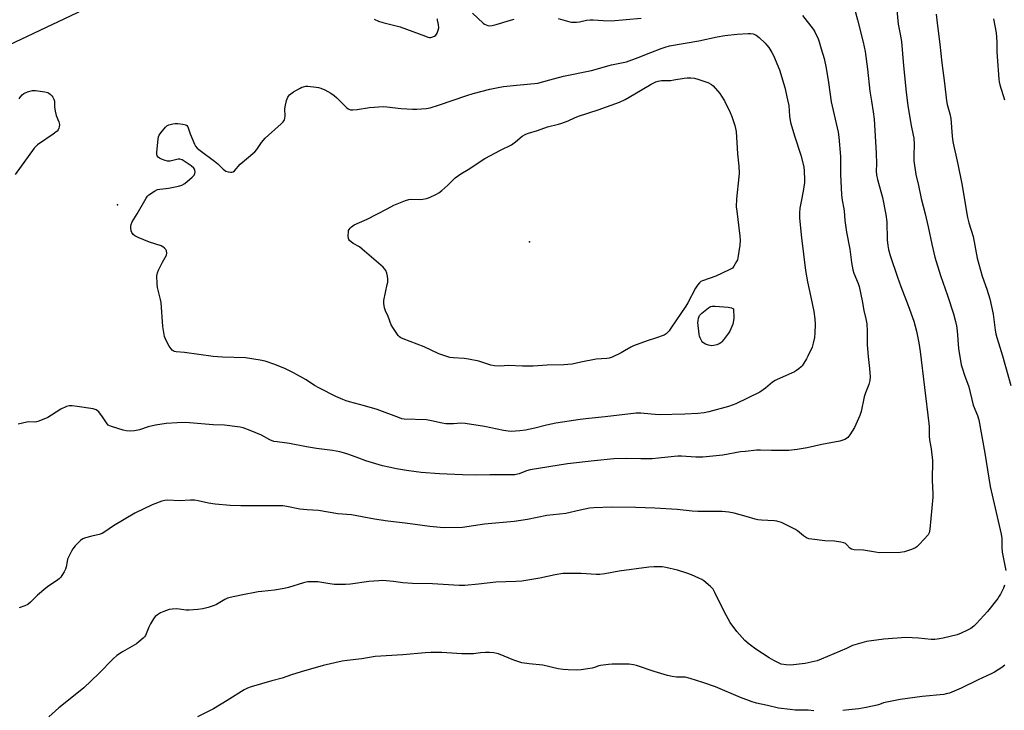
# Model space of a CAD drawing. Units: inches. Extents: x 1285766 to 1291767, y 557449 to 561449.
# Drawn here: x 1286249 to 1286711, y 558496 to 558820 of the extents above; entities that cross this region are included whole.
import ezdxf

# ---------------------------------------------------------------- set-up
doc = ezdxf.new("R2010")
doc.units = ezdxf.units.IN
doc.header["$MEASUREMENT"] = 0
for name, color, linetype in [('ELEV-Spot Elevation', 7, 'Continuous'), ('NTRL-Trees', 3, 'Continuous'), ('Undefined', 1, 'Continuous')]:
    doc.layers.add(name, color=color, linetype=linetype)

msp = doc.modelspace()

# ---------------------------------------------------------------- linework, layer by layer
at = {"layer": 'ELEV-Spot Elevation'}
for p in [(1286294.84, 558733.38, 499.81), (1286488.21, 558716.13, 503.2)]:
    msp.add_point(p, dxfattribs=at)
at = {"layer": 'NTRL-Trees'}
msp.add_lwpolyline([(1286040.17, 558503.97), (1285994.17, 558503.97), (1285858.36, 558697.83), (1285766.54, 558876.42), (1285766.56, 559141.33), (1285774.65, 559140.68), (1285827.72, 559136.39), (1285866.45, 559133.63), (1286074.46, 559127.31), (1286524.76, 559001.97), (1286572.93, 558976.28), (1286598.62, 558957.01), (1286590.45, 558923.89), (1286335.93, 558855.87), (1286310.7, 558840.21), (1286243.89, 558808.45), (1286175.98, 558787.64), (1286124.5, 558766.83), (1286091.65, 558732.88), (1286090.55, 558662.78), (1286094.93, 558589.4), (1286087.27, 558532.45)], close=True, dxfattribs=at)
at = {"layer": 'Undefined'}
for points, elevation in [([(1286640.99, 558824.32), (1286642.13, 558820.25), (1286644.76, 558809.85), (1286645.7, 558805.43), (1286646.77, 558797.11), (1286647.9, 558786.86), (1286648.62, 558782.14), (1286649.5, 558777.08), (1286649.9, 558773.63), (1286650.9, 558757.64), (1286650.98, 558752.78), (1286650.92, 558749.25), (1286651.03, 558747.61), (1286651.5, 558745.42), (1286653.86, 558736.94), (1286655.42, 558728.84), (1286655.84, 558725.47), (1286656.06, 558716.98), (1286656.34, 558714.43), (1286656.65, 558712.46), (1286657.42, 558709.66), (1286660.94, 558699.42), (1286662.49, 558695.17), (1286665.95, 558686.16), (1286668.56, 558678.86), (1286669.77, 558674.14), (1286670.88, 558668.63), (1286671.55, 558664.6), (1286675.64, 558630.79), (1286675.75, 558629.34), (1286675.79, 558624.86), (1286675.88, 558623.17), (1286676.73, 558618.83), (1286677.37, 558613.44), (1286677.16, 558604.21), (1286677.49, 558597.69), (1286677.47, 558596.26), (1286676.08, 558581.11), (1286675.76, 558579.45), (1286675.2, 558578.48), (1286671.21, 558574.15), (1286669.97, 558572.91), (1286669.03, 558572.27), (1286666.94, 558571.39), (1286664.12, 558570.55), (1286662.1, 558570.16), (1286652.26, 558570.11), (1286650.49, 558570.3), (1286644.91, 558571.26), (1286640.48, 558571.52), (1286639.36, 558571.72), (1286638.55, 558572.19), (1286637.03, 558573.87), (1286636.4, 558574.4), (1286635.64, 558574.74), (1286634.25, 558575.07), (1286631.37, 558575.57), (1286626.78, 558575.71), (1286620.71, 558576.42), (1286619.29, 558576.68), (1286618.25, 558577.13), (1286616.78, 558578.06), (1286615.84, 558578.75), (1286613.97, 558580.32), (1286613, 558580.96), (1286607.46, 558583.89), (1286606.39, 558584.35), (1286605.35, 558584.67), (1286604.29, 558584.9), (1286603.15, 558585.03), (1286599.97, 558585.25), (1286597, 558585.35), (1286595.4, 558585.57), (1286594.04, 558585.88), (1286589.82, 558587.15), (1286584.21, 558588.64), (1286581.74, 558589.15), (1286578.56, 558589.44), (1286576.22, 558589.53), (1286567.23, 558589.49), (1286564.55, 558589.69), (1286557.41, 558590.46), (1286547.03, 558591.04), (1286537.86, 558591.36), (1286526.95, 558591.56), (1286518.38, 558591.21), (1286516.33, 558590.98), (1286512.01, 558590.15), (1286505.22, 558588.58), (1286496.34, 558587.56), (1286487.33, 558585.65), (1286481, 558584.69), (1286467.01, 558583.56), (1286456.69, 558581.92), (1286448.18, 558581.76), (1286446.35, 558581.87), (1286441.41, 558582.42), (1286429.86, 558583.94), (1286421.69, 558584.84), (1286415.47, 558585.82), (1286404.63, 558587.88), (1286398.18, 558588.42), (1286389.21, 558589.88), (1286383.82, 558590.24), (1286380.37, 558590.59), (1286374.39, 558591.75), (1286372.39, 558592.05), (1286369.74, 558592.15), (1286352.69, 558592.14), (1286347.78, 558592.3), (1286340.71, 558592.86), (1286337.53, 558593.4), (1286332.72, 558594.54), (1286331.06, 558594.73), (1286329.1, 558594.73), (1286324.03, 558594.44), (1286318.54, 558594.73), (1286317.07, 558594.61), (1286315.67, 558594.29), (1286311.13, 558592.6), (1286302.98, 558588.74), (1286292.92, 558582.74), (1286288.94, 558579.91), (1286287.7, 558579.17), (1286286.31, 558578.63), (1286282.87, 558577.9), (1286279.88, 558577.08), (1286278.62, 558576.56), (1286277.5, 558575.87), (1286276.49, 558574.95), (1286275, 558573.3), (1286273.89, 558571.87), (1286273.21, 558570.77), (1286272.01, 558568.38), (1286271.44, 558567.02), (1286271.18, 558565.94), (1286270.82, 558563.44), (1286270.48, 558562.37), (1286269.83, 558561.09), (1286268.79, 558559.34), (1286268.27, 558558.65), (1286267.5, 558557.9), (1286266.2, 558556.9), (1286262.61, 558554.51), (1286261.21, 558553.45), (1286257.35, 558550.17), (1286254.11, 558546.86), (1286252.75, 558545.84), (1286251.46, 558545.21), (1286248.67, 558544.28)], 496), ([(1286660.59, 558824.92), (1286661.17, 558818.28), (1286662.18, 558813.58), (1286662.76, 558810.13), (1286663.77, 558798.73), (1286665.01, 558786.42), (1286665.75, 558780.01), (1286667.31, 558770.73), (1286668.25, 558766.24), (1286668.48, 558764.8), (1286668.67, 558761.84), (1286668.54, 558756.73), (1286668.57, 558754.05), (1286669.5, 558747.76), (1286670.72, 558742.56), (1286672.01, 558736.5), (1286673.87, 558729.2), (1286675.29, 558723.07), (1286676.92, 558714.96), (1286678.37, 558708.86), (1286681.07, 558700.3), (1286684.29, 558690.95), (1286687.14, 558682.31), (1286688.15, 558678.65), (1286688.57, 558676.66), (1286688.87, 558674.35), (1286689.57, 558666.04), (1286690.79, 558658.28), (1286691.17, 558656.88), (1286692.28, 558653.55), (1286694.32, 558647.92), (1286696.35, 558639.37), (1286698.36, 558634.57), (1286699.05, 558632.44), (1286701.92, 558616.81), (1286704.42, 558601.2), (1286709.56, 558578.77), (1286709.79, 558576.71), (1286709.83, 558572.74), (1286710, 558570.32), (1286711.75, 558561.79)], 494), ([(1286616.26, 558822.42), (1286621.29, 558815.93), (1286622.03, 558814.65), (1286623.6, 558811.44), (1286624.13, 558810.06), (1286625.05, 558806.64), (1286626.41, 558802.15), (1286627.46, 558797.68), (1286628.57, 558790.93), (1286629.73, 558781.89), (1286632.98, 558767.52), (1286633.42, 558765.21), (1286634.07, 558756.16), (1286634.15, 558747.61), (1286634.59, 558738.33), (1286634.81, 558736.6), (1286635.92, 558730.59), (1286636.19, 558726.08), (1286636.95, 558720.63), (1286638.49, 558712.56), (1286639.33, 558706.33), (1286639.95, 558703), (1286640.43, 558701.37), (1286642.36, 558696.58), (1286642.86, 558695.03), (1286644.36, 558688.3), (1286645.03, 558683.77), (1286646.08, 558679.97), (1286646.52, 558677.65), (1286646.63, 558674.14), (1286646.6, 558667.79), (1286647.08, 558662.18), (1286647.81, 558656.67), (1286648.02, 558652.65), (1286647.87, 558650.98), (1286647.38, 558649.05), (1286645.9, 558645.18), (1286645.29, 558643.36), (1286643.76, 558636.47), (1286643.16, 558634.53), (1286640.73, 558628.97), (1286638.56, 558625.5), (1286637.5, 558624.16), (1286636.91, 558623.67), (1286636.21, 558623.29), (1286635.17, 558622.91), (1286633.79, 558622.55), (1286625.36, 558620.97), (1286618.45, 558619.4), (1286613.83, 558618.62), (1286609.88, 558618.14), (1286606.93, 558618.04), (1286601.83, 558618.08), (1286596.53, 558618.26), (1286594.79, 558618.19), (1286589.62, 558617.7), (1286587.16, 558617.4), (1286578.9, 558615.86), (1286569.59, 558614.94), (1286566.24, 558614.98), (1286559.54, 558615.44), (1286557.8, 558615.48), (1286556.05, 558615.35), (1286548.7, 558614.47), (1286545.75, 558614.21), (1286540.51, 558614.25), (1286533.8, 558614.42), (1286527.74, 558614.2), (1286518.56, 558613.3), (1286506.08, 558611.89), (1286488.51, 558609.04), (1286486.84, 558608.53), (1286483.35, 558607.14), (1286482.5, 558606.92), (1286481.32, 558606.73), (1286478.66, 558606.65), (1286469.54, 558606.68), (1286463.26, 558606.45), (1286456.72, 558606.64), (1286446, 558607.21), (1286437.4, 558607.76), (1286430.4, 558608.69), (1286425.84, 558609.5), (1286422.14, 558610.28), (1286419.29, 558610.96), (1286411.34, 558613.28), (1286408.06, 558614.46), (1286403.49, 558616.25), (1286400.97, 558617.03), (1286399.26, 558617.47), (1286395.8, 558618.15), (1286388.27, 558619.1), (1286383.48, 558619.89), (1286375.63, 558621.34), (1286369.73, 558622.12), (1286368.27, 558622.4), (1286366.33, 558623.1), (1286362.42, 558625.26), (1286357.08, 558627.52), (1286353.81, 558628.7), (1286352.38, 558629.08), (1286351.22, 558629.26), (1286345.1, 558629.94), (1286339.73, 558630.22), (1286328.71, 558631.14), (1286326.96, 558631.19), (1286322.8, 558631.1), (1286317.77, 558630.75), (1286312.62, 558630.06), (1286309.29, 558629.25), (1286305.12, 558627.84), (1286302.91, 558627.29), (1286301.19, 558627.19), (1286298.9, 558627.33), (1286297.47, 558627.68), (1286292.1, 558629.32), (1286291.29, 558629.61), (1286290.55, 558630.02), (1286289.65, 558631.02), (1286287.76, 558633.83), (1286286.07, 558636.18), (1286285.52, 558636.8), (1286284.85, 558637.26), (1286283.49, 558637.63), (1286275.96, 558638.8), (1286273.62, 558639.08), (1286272.23, 558639.08), (1286270.91, 558638.72), (1286268.31, 558637.49), (1286263.9, 558634.62), (1286262.12, 558633.56), (1286257.93, 558631.94), (1286256.79, 558631.58), (1286255.93, 558631.43), (1286253.13, 558631.54), (1286252.31, 558631.47), (1286248.18, 558630.53)], 498), ([(1286415.34, 558820.65), (1286417.36, 558819.69), (1286419.3, 558819.09), (1286427.55, 558817.07), (1286439.37, 558812.58), (1286440.49, 558812.2), (1286441.33, 558812.01), (1286441.88, 558812.02), (1286442.41, 558812.13), (1286443.69, 558812.64), (1286444.32, 558813.12), (1286444.89, 558814.05), (1286445.36, 558815.42), (1286445.58, 558816.54), (1286445.52, 558818.17), (1286445.08, 558820.09), (1286444.99, 558820.85)], 498), ([(1286461.46, 558823.48), (1286466.43, 558818.77), (1286467.11, 558818.28), (1286467.88, 558817.9), (1286468.69, 558817.63), (1286469.24, 558817.56), (1286470.63, 558817.69), (1286472.59, 558818.1), (1286479.26, 558820.21), (1286480.93, 558820.64)], 498), ([(1286501.7, 558820.93), (1286507.15, 558819.41), (1286507.96, 558819.25), (1286508.81, 558819.19), (1286510.23, 558819.23), (1286511.65, 558819.36), (1286514.95, 558820.13), (1286516.67, 558820.34), (1286518.12, 558820.35), (1286522.75, 558819.95), (1286526.59, 558819.93), (1286540.67, 558821.17)], 498), ([(1286679.02, 558822.97), (1286679.44, 558818.74), (1286680.77, 558808.95), (1286681.73, 558800.14), (1286682.97, 558790.63), (1286683.88, 558782.29), (1286684.21, 558780.55), (1286685.39, 558776.23), (1286685.85, 558774.01), (1286686.49, 558765.66), (1286686.78, 558763.08), (1286689.2, 558752.58), (1286691.07, 558743.37), (1286693.79, 558727.43), (1286694.41, 558725.02), (1286696.33, 558718.52), (1286698.25, 558708.43), (1286700.68, 558699.91), (1286702.79, 558693.79), (1286704.22, 558689.26), (1286705.72, 558682.18), (1286706.77, 558674.59), (1286707.08, 558672.88), (1286707.51, 558671.18), (1286708.23, 558668.66), (1286710.15, 558662.6), (1286714.02, 558648.58)], 492), ([(1286705.96, 558820.86), (1286707.14, 558814.17), (1286707.46, 558809.94), (1286707.5, 558805.43), (1286707.61, 558803.14), (1286708.44, 558792.5), (1286708.64, 558791.15), (1286708.95, 558789.82), (1286711.09, 558782.68)], 490), ([(1286248.68, 558783.21), (1286249.32, 558784.19), (1286250.09, 558785.1), (1286250.98, 558785.81), (1286252.56, 558786.44), (1286255.03, 558787.14), (1286255.58, 558787.21), (1286256.45, 558787.19), (1286260.8, 558786.51), (1286262.19, 558786.16), (1286262.68, 558785.91), (1286263.34, 558785.4), (1286264.12, 558784.6), (1286264.59, 558783.97), (1286265.05, 558783.09), (1286265.31, 558782.08), (1286265.38, 558781.03), (1286265.28, 558779.42), (1286265.59, 558777.39), (1286266.12, 558775.39), (1286267.41, 558772.48), (1286267.62, 558771.18), (1286267.57, 558770.14), (1286267.32, 558769.4), (1286266.95, 558768.71), (1286266.49, 558768.07), (1286266.09, 558767.68), (1286264.73, 558766.65), (1286257.38, 558761.63), (1286256.47, 558760.89), (1286255.71, 558760), (1286246.92, 558747.66)], 500), ([(1286711.14, 558554.79), (1286710.57, 558553.48), (1286709.15, 558550.64), (1286708.59, 558549.64), (1286707.91, 558548.66), (1286703.16, 558542.54), (1286697.9, 558536.88), (1286696.64, 558535.63), (1286695.24, 558534.58), (1286693.75, 558533.66), (1286690.77, 558532.35), (1286688.84, 558531.61), (1286682.33, 558529.9), (1286680.62, 558529.6), (1286678.35, 558529.35), (1286676.62, 558529.37), (1286670.78, 558530.04), (1286664.84, 558530.3), (1286654.47, 558529.43), (1286646.36, 558528.42), (1286644.11, 558527.85), (1286639.69, 558526.48), (1286636.96, 558525.06), (1286625.04, 558520.09), (1286623.13, 558519.38), (1286617.57, 558518.06), (1286610.65, 558517.31), (1286608.64, 558517.45), (1286606.36, 558517.82), (1286604.99, 558518.34), (1286602.86, 558519.42), (1286600.58, 558520.78), (1286594.35, 558524.79), (1286591.24, 558527.22), (1286589.29, 558528.91), (1286585.46, 558533.13), (1286582.37, 558537.28), (1286579.57, 558542.44), (1286575.18, 558551.49), (1286574.37, 558552.96), (1286573.83, 558553.62), (1286573.19, 558554.24), (1286570.02, 558556.93), (1286569.04, 558557.56), (1286567.71, 558558.19), (1286564.21, 558559.71), (1286562.03, 558560.5), (1286557.62, 558561.88), (1286552.2, 558563.1), (1286550.48, 558563.4), (1286546.76, 558563.43), (1286544.17, 558563.26), (1286530.23, 558561.41), (1286523.6, 558560.18), (1286521.12, 558559.88), (1286519.4, 558559.9), (1286512.45, 558560.38), (1286505.59, 558560.41), (1286503.83, 558560.34), (1286500.23, 558559.75), (1286493.07, 558558.14), (1286484.6, 558556.72), (1286481.84, 558556.52), (1286472.33, 558556.33), (1286464.27, 558555.34), (1286457.8, 558554.66), (1286455.17, 558554.71), (1286442.73, 558555.42), (1286433.33, 558555.64), (1286428.69, 558555.97), (1286424.39, 558556.55), (1286419.25, 558557), (1286417.49, 558556.95), (1286412.76, 558556.58), (1286404.15, 558555.33), (1286401.83, 558555.15), (1286398.39, 558555.14), (1286396.69, 558555.23), (1286394.47, 558555.52), (1286388.85, 558556.48), (1286387.12, 558556.49), (1286384.22, 558556.36), (1286383.36, 558556.26), (1286382.21, 558555.98), (1286375.1, 558553.79), (1286373.09, 558553.29), (1286368.48, 558552.48), (1286362.63, 558551.96), (1286360.89, 558551.73), (1286352.89, 558550.18), (1286347.67, 558549.04), (1286346.56, 558548.69), (1286345.25, 558548.09), (1286341.3, 558545.83), (1286340.27, 558545.33), (1286337.48, 558544.4), (1286334.86, 558543.81), (1286332.52, 558543.41), (1286328.52, 558543.17), (1286327.09, 558543.19), (1286323.86, 558543.62), (1286322.37, 558543.7), (1286320.59, 558543.67), (1286319.16, 558543.38), (1286316.68, 558542.5), (1286315.07, 558541.82), (1286313.66, 558540.95), (1286312.59, 558540.1), (1286311.71, 558539), (1286310.38, 558536.76), (1286309.59, 558535.22), (1286307.93, 558531.28), (1286307.47, 558530.58), (1286306.88, 558529.96), (1286304.91, 558528.24), (1286303.77, 558527.34), (1286297.15, 558523.59), (1286294.61, 558521.86), (1286292.79, 558520.33), (1286286.09, 558513.46), (1286279.03, 558506.71), (1286277.4, 558505.31), (1286267.27, 558497.22), (1286262.66, 558493.03)], 494), ([(1286621.6, 558495.92), (1286618.97, 558496.12), (1286612.84, 558496.23), (1286610.53, 558496.43), (1286605.06, 558497.17), (1286599.89, 558498.37), (1286594.68, 558499.47), (1286592.72, 558500.06), (1286587.13, 558502.14), (1286575.49, 558507.19), (1286569.52, 558509.23), (1286563.58, 558511.08), (1286561.3, 558511.67), (1286560.21, 558511.74), (1286557.13, 558511.72), (1286555.14, 558511.97), (1286552.89, 558512.38), (1286546.75, 558514.26), (1286538.37, 558517.14), (1286536.97, 558517.46), (1286535.03, 558517.72), (1286532.69, 558517.8), (1286527.06, 558517.74), (1286525.29, 558517.65), (1286521.53, 558517.18), (1286520.71, 558516.98), (1286518.69, 558516.22), (1286517.62, 558515.91), (1286512.5, 558515.11), (1286510.48, 558514.94), (1286506.35, 558515.06), (1286504, 558515.3), (1286501.67, 558515.64), (1286494.46, 558517.29), (1286488.06, 558517.86), (1286484.59, 558518.41), (1286483.23, 558518.81), (1286480.83, 558519.67), (1286473.71, 558522.59), (1286472.87, 558522.83), (1286471.48, 558523.05), (1286469.5, 558523.25), (1286467.49, 558523.23), (1286465.19, 558523.07), (1286461.95, 558522.61), (1286460.54, 558522.57), (1286456.51, 558522.68), (1286446.98, 558523.2), (1286441.82, 558523.27), (1286439.23, 558523.13), (1286428.75, 558522.13), (1286415.78, 558521.39), (1286409.5, 558520.2), (1286402.63, 558519.5), (1286400.24, 558519.17), (1286391.41, 558517.2), (1286381.02, 558514.23), (1286376.55, 558512.82), (1286372.13, 558511.23), (1286367.25, 558509.9), (1286357.55, 558507.07), (1286355.86, 558506.5), (1286354.29, 558505.67), (1286346.26, 558500.65), (1286339.89, 558496.85), (1286332.38, 558493.04)], 492), ([(1286711.25, 558517.33), (1286709.84, 558516.27), (1286706.37, 558514.06), (1286704.83, 558513.22), (1286698.72, 558510.41), (1286690.8, 558506.47), (1286685.2, 558504.17), (1286683.78, 558503.8), (1286682.63, 558503.59), (1286672.46, 558502.56), (1286662.19, 558501.16), (1286655.07, 558499.8), (1286654.24, 558499.57), (1286652.47, 558498.87), (1286651.39, 558498.54), (1286646.24, 558497.4), (1286642.66, 558496.86), (1286638.09, 558496.37), (1286635.16, 558495.94)], 492)]:
    msp.add_lwpolyline(points, dxfattribs=dict(at, elevation=elevation))
for points, elevation in [([(1286549.1, 558634.87), (1286545.32, 558635.11), (1286540.5, 558635.57), (1286538.31, 558635.59), (1286523.67, 558633.86), (1286516.08, 558633.18), (1286511.95, 558632.66), (1286500.58, 558630.99), (1286496.25, 558629.99), (1286490.7, 558628.51), (1286486.29, 558627.67), (1286483.68, 558627.36), (1286479.64, 558627.07), (1286478.24, 558627.15), (1286476, 558627.48), (1286467.13, 558629.33), (1286458.01, 558630.78), (1286456.01, 558630.9), (1286452.49, 558630.55), (1286448.99, 558630.61), (1286447.28, 558630.87), (1286442.24, 558632.04), (1286439.88, 558632.43), (1286429.42, 558632.82), (1286428.33, 558633.04), (1286427.21, 558633.4), (1286416.76, 558637.36), (1286410.71, 558639.1), (1286403.74, 558640.88), (1286402.15, 558641.4), (1286400.54, 558642.04), (1286397.31, 558643.48), (1286389.63, 558647.34), (1286387.35, 558648.66), (1286383.45, 558651.32), (1286377.49, 558654.6), (1286373.65, 558656.38), (1286368.74, 558658.48), (1286364.15, 558659.98), (1286361.87, 558660.46), (1286354.92, 558661.54), (1286344.11, 558661.92), (1286339.8, 558662.26), (1286326.32, 558664.06), (1286322.47, 558664.45), (1286321.66, 558664.64), (1286320.99, 558664.94), (1286320.58, 558665.21), (1286320.03, 558665.76), (1286319.08, 558667.12), (1286317.8, 558669.44), (1286317.21, 558670.77), (1286316.94, 558671.6), (1286316.19, 558676.29), (1286315.35, 558687.58), (1286315.08, 558689.01), (1286313.69, 558694.67), (1286313.42, 558696.37), (1286313.38, 558700.08), (1286313.58, 558701.47), (1286314.12, 558702.82), (1286315.95, 558706.52), (1286317.86, 558709.81), (1286318.05, 558710.82), (1286317.91, 558711.79), (1286317.54, 558712.45), (1286316.96, 558713.03), (1286316.08, 558713.73), (1286315.33, 558714.14), (1286309.96, 558715.9), (1286304.49, 558718.18), (1286303.04, 558718.94), (1286302.22, 558719.59), (1286301.59, 558720.41), (1286301.34, 558721.19), (1286301.18, 558722.59), (1286301.16, 558723.44), (1286301.25, 558724.27), (1286301.78, 558725.52), (1286304.05, 558729.15), (1286308.31, 558736.55), (1286308.96, 558737.51), (1286309.56, 558738.11), (1286312.18, 558739.89), (1286313.69, 558740.66), (1286314.78, 558740.87), (1286317.61, 558741.08), (1286318.76, 558741.24), (1286323.43, 558742.24), (1286325.13, 558742.74), (1286326.39, 558743.52), (1286329.83, 558746.39), (1286330.86, 558747.39), (1286331.23, 558748.09), (1286331.32, 558748.9), (1286331.22, 558749.71), (1286331.03, 558750.21), (1286330.71, 558750.64), (1286329.36, 558751.74), (1286326.22, 558753.98), (1286325.22, 558754.59), (1286324.13, 558754.92), (1286323.27, 558754.94), (1286319.51, 558754.03), (1286318.33, 558753.94), (1286317.21, 558754.21), (1286315.55, 558754.86), (1286314.5, 558755.38), (1286313.89, 558755.89), (1286313.52, 558756.48), (1286313.37, 558756.92), (1286313.29, 558758.14), (1286313.9, 558764.26), (1286314.08, 558765.39), (1286314.37, 558766.17), (1286315.16, 558767.33), (1286317.36, 558769.95), (1286317.99, 558770.5), (1286318.98, 558770.98), (1286320.86, 558771.56), (1286321.97, 558771.72), (1286323.14, 558771.67), (1286325.49, 558771.39), (1286326.86, 558771.06), (1286327.44, 558770.63), (1286327.85, 558770.04), (1286329.03, 558766.81), (1286330.98, 558761.93), (1286331.54, 558760.93), (1286332.27, 558760.06), (1286333.58, 558758.94), (1286340.45, 558754.03), (1286341.97, 558752.64), (1286344.39, 558750.2), (1286345.02, 558749.67), (1286345.73, 558749.28), (1286346.77, 558748.94), (1286347.83, 558748.74), (1286348.59, 558748.78), (1286349.08, 558748.98), (1286349.75, 558749.47), (1286352.38, 558752.48), (1286359.32, 558758.36), (1286360.24, 558759.5), (1286362.43, 558762.67), (1286364.22, 558764.82), (1286365.7, 558766.22), (1286371.65, 558771.47), (1286372.67, 558772.5), (1286373.19, 558773.35), (1286373.4, 558774.07), (1286373.47, 558775.2), (1286373.41, 558778.36), (1286373.5, 558779.51), (1286374.18, 558782.38), (1286374.75, 558784.02), (1286375.06, 558784.48), (1286375.65, 558785.07), (1286377.48, 558786.46), (1286380.61, 558788.27), (1286381.42, 558788.65), (1286382.21, 558788.91), (1286383.3, 558789.14), (1286384.14, 558789.18), (1286388.12, 558788.74), (1286389.24, 558788.53), (1286390.34, 558788.22), (1286392.17, 558787.48), (1286394.94, 558785.92), (1286396.53, 558784.86), (1286397.74, 558783.75), (1286402.28, 558779.14), (1286403.18, 558778.49), (1286404.15, 558778.11), (1286405.27, 558778.03), (1286407.3, 558778.2), (1286413.16, 558779.19), (1286419.59, 558779.56), (1286421.31, 558779.47), (1286427.91, 558778.67), (1286433.27, 558778.31), (1286435.34, 558778.33), (1286439.77, 558778.67), (1286441.51, 558779.03), (1286445.54, 558780.22), (1286458.81, 558784.83), (1286461.8, 558785.77), (1286469.55, 558787.69), (1286473.47, 558788.53), (1286476.01, 558788.96), (1286482.06, 558789.66), (1286490.47, 558790.37), (1286492.17, 558790.64), (1286497.7, 558792.19), (1286504.17, 558793.84), (1286517.29, 558796.58), (1286526.64, 558799.15), (1286533.67, 558800.66), (1286539.22, 558802.59), (1286545.1, 558805.06), (1286549.97, 558806.87), (1286551.88, 558807.54), (1286553.86, 558808.05), (1286567.67, 558810.4), (1286576.3, 558812.28), (1286579.78, 558812.9), (1286585.62, 558813.56), (1286590.81, 558813.93), (1286591.97, 558813.87), (1286593.11, 558813.68), (1286593.91, 558813.43), (1286594.63, 558813.07), (1286595.99, 558812.02), (1286598.79, 558809.32), (1286599.59, 558808.44), (1286600.44, 558807.26), (1286601.86, 558805.04), (1286602.73, 558803.52), (1286605.53, 558796.85), (1286608.03, 558788.56), (1286609.32, 558782.8), (1286609.83, 558780.02), (1286610.2, 558775.02), (1286610.72, 558772.19), (1286612.75, 558765.36), (1286615.59, 558756.77), (1286616.88, 558751.3), (1286617.11, 558749.25), (1286617.21, 558745.39), (1286617.17, 558743.92), (1286616.61, 558739.87), (1286615.6, 558735), (1286615.11, 558731.94), (1286614.93, 558729.68), (1286614.95, 558727.15), (1286615.85, 558717.95), (1286617.64, 558702.65), (1286618.6, 558697.35), (1286620.25, 558690.03), (1286621.66, 558683.31), (1286622.15, 558679.93), (1286622.28, 558677.33), (1286622.14, 558673.35), (1286621.92, 558671.1), (1286621.38, 558668.56), (1286620.76, 558666.64), (1286618.86, 558662.37), (1286618.2, 558661.08), (1286617, 558659.11), (1286616.18, 558657.93), (1286615.62, 558657.32), (1286614.57, 558656.42), (1286613.46, 558655.62), (1286612.5, 558655.11), (1286608.25, 558653.11), (1286604.42, 558651.45), (1286603.43, 558650.93), (1286602.28, 558650.13), (1286598.87, 558647.3), (1286596.28, 558645.54), (1286584.95, 558640.02), (1286583.3, 558639.33), (1286581.62, 558638.76), (1286572.33, 558636.19), (1286570.09, 558635.74), (1286567.25, 558635.44), (1286561.07, 558635.16)], 500), ([(1286487.03, 558657.69), (1286484.98, 558657.71), (1286478.23, 558658.05), (1286474.39, 558657.74), (1286471.78, 558657.87), (1286470.08, 558658.21), (1286464.46, 558660.03), (1286459.59, 558661.02), (1286457.57, 558661.34), (1286452.33, 558661.62), (1286450.8, 558661.83), (1286448.89, 558662.38), (1286445.64, 558663.47), (1286438.69, 558666.76), (1286428.93, 558670.57), (1286427.89, 558671.04), (1286427.18, 558671.49), (1286426.59, 558672.1), (1286425.9, 558673.06), (1286424.09, 558675.79), (1286423.34, 558677.07), (1286421.82, 558681.03), (1286420.56, 558683.69), (1286420.16, 558685.11), (1286419.82, 558687.15), (1286419.82, 558688.6), (1286421.45, 558695.98), (1286421.65, 558697.13), (1286421.78, 558698.56), (1286421.63, 558699.96), (1286421.26, 558701.31), (1286420.78, 558702.61), (1286420.35, 558703.32), (1286419.55, 558704.16), (1286409.75, 558712.69), (1286408.36, 558713.73), (1286405.45, 558715.35), (1286403.73, 558716.76), (1286403.4, 558717.16), (1286403.19, 558717.62), (1286403.06, 558718.68), (1286403.2, 558720.91), (1286403.32, 558721.43), (1286403.54, 558721.91), (1286404.04, 558722.54), (1286404.62, 558723.12), (1286405.96, 558724.13), (1286412.05, 558726.8), (1286421.38, 558731.58), (1286424.46, 558733.29), (1286426.09, 558734), (1286429.96, 558735.52), (1286431.65, 558736.03), (1286432.77, 558736.09), (1286436.49, 558736), (1286438.21, 558736.14), (1286439.91, 558736.4), (1286441.26, 558736.87), (1286444.63, 558738.49), (1286445.63, 558739.1), (1286447, 558740.17), (1286449.87, 558742.63), (1286453.37, 558746.07), (1286456, 558748), (1286459.43, 558750.1), (1286467.28, 558755.14), (1286474.61, 558759.09), (1286479.7, 558761.61), (1286481.61, 558762.98), (1286484.7, 558765.62), (1286486.43, 558766.66), (1286487.73, 558767.16), (1286492.01, 558768.29), (1286496.59, 558770.1), (1286501.75, 558771.3), (1286503.4, 558771.77), (1286506.29, 558772.86), (1286509.24, 558774.31), (1286511.11, 558775.11), (1286520.4, 558778.07), (1286530.42, 558781.62), (1286533.03, 558782.86), (1286540.28, 558787.2), (1286545.34, 558790.12), (1286547.51, 558791.21), (1286548.53, 558791.54), (1286550.13, 558791.79), (1286554.48, 558791.89), (1286555.94, 558792.08), (1286560.83, 558792.99), (1286562.22, 558793.11), (1286563.96, 558793.08), (1286565.68, 558792.93), (1286567.11, 558792.54), (1286571.9, 558790.85), (1286573.52, 558789.95), (1286574.42, 558789.32), (1286577.47, 558785.66), (1286578.3, 558784.46), (1286579.64, 558782.22), (1286582.35, 558776.79), (1286583.15, 558774.91), (1286584.62, 558770.78), (1286585.15, 558767.86), (1286585.77, 558757.47), (1286586.38, 558751.66), (1286586.54, 558748.32), (1286586.44, 558746.57), (1286585.4, 558736.28), (1286585.24, 558732.47), (1286585.44, 558730.41), (1286586.96, 558718.77), (1286587.08, 558716.83), (1286586.9, 558714.59), (1286585.97, 558708.52), (1286585.73, 558707.7), (1286585.39, 558706.9), (1286584.15, 558704.59), (1286583.41, 558703.75), (1286581.9, 558702.89), (1286575.69, 558700.03), (1286569.41, 558697.78), (1286568.66, 558697.41), (1286568.01, 558696.88), (1286567.1, 558695.74), (1286566.12, 558694.26), (1286562.43, 558687.42), (1286561.54, 558685.93), (1286554.55, 558675.48), (1286553.71, 558674.3), (1286553.15, 558673.66), (1286552.3, 558672.93), (1286551.35, 558672.33), (1286547.28, 558670.77), (1286543.45, 558669.59), (1286536.98, 558667.27), (1286535.69, 558666.63), (1286532.77, 558664.86), (1286531.24, 558664.03), (1286527.01, 558661.93), (1286525.64, 558661.45), (1286524.47, 558661.29), (1286519.54, 558660.91), (1286512.28, 558659.55), (1286508.28, 558658.71), (1286506.25, 558658.45), (1286504.32, 558658.33), (1286496.41, 558658.22), (1286489.96, 558657.73)], 502), ([(1286573.79, 558667.25), (1286572.96, 558667.36), (1286572.13, 558667.58), (1286570.77, 558668.05), (1286570.03, 558668.42), (1286569.6, 558668.76), (1286569.08, 558669.43), (1286568.28, 558670.97), (1286568.03, 558671.8), (1286567.88, 558672.66), (1286567.26, 558678.19), (1286567.31, 558679.06), (1286567.53, 558680.22), (1286567.78, 558681.04), (1286568.03, 558681.55), (1286568.37, 558681.98), (1286569, 558682.55), (1286572.22, 558685.04), (1286573.17, 558685.66), (1286573.94, 558685.93), (1286575.35, 558685.95), (1286581.49, 558685.37), (1286582.91, 558685.07), (1286583.68, 558684.75), (1286583.92, 558684.55), (1286584.04, 558680.24), (1286583.99, 558679.11), (1286583.54, 558677.43), (1286582.69, 558675.24), (1286582.19, 558674.18), (1286581.55, 558673.18), (1286579.24, 558670.07), (1286578.5, 558669.16), (1286577.94, 558668.62), (1286577.12, 558668.13), (1286576.04, 558667.73), (1286574.64, 558667.35)], 502)]:
    msp.add_lwpolyline(points, close=True, dxfattribs=dict(at, elevation=elevation))

doc.saveas('drawing.dxf')
